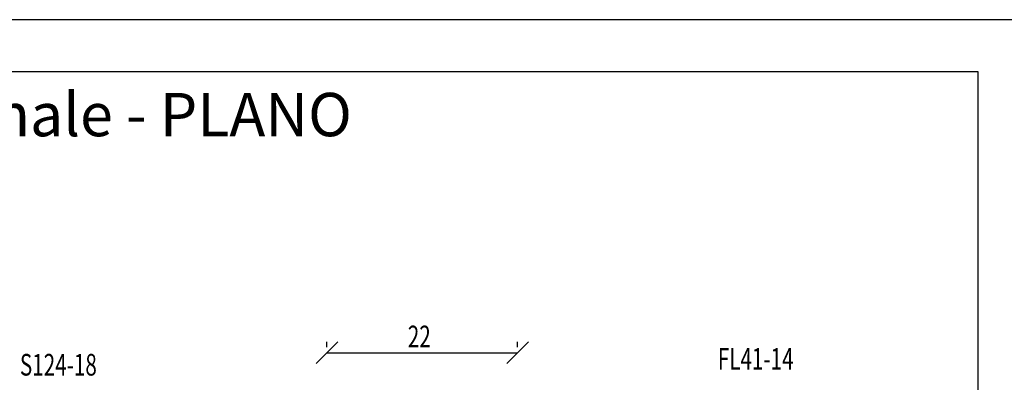
# Model space of a CAD drawing. Units: millimetres. Extents: x 1415 to 2429, y 890 to 1187.
# Drawn here: x 2015 to 2129, y 1058 to 1100 of the extents above; entities that cross this region are included whole.
import ezdxf

# ---------------------------------------------------------------- set-up
doc = ezdxf.new("R2010")
doc.units = ezdxf.units.MM
doc.layers.add('Bemaßung', color=1, linetype='Continuous')
doc.layers.add('Text intern', color=250, linetype='Continuous')
doc.styles.add('RomanS', font='romans.shx', dxfattribs={"width": 0.7})

msp = doc.modelspace()

# ---------------------------------------------------------------- linework, layer by layer
for p, q in [((2131.84, 1099.74), (1834.84, 1099.74)), ((2125.84, 1093.74), (1840.84, 1093.74)), ((2125.84, 895.74), (2125.84, 1093.74))]:
    msp.add_line(p, q)
at = {"color": 0, "linetype": 'ByBlock', "lineweight": -2}
for p, q in [((2051.95, 1062.58), (2049.45, 1060.08)), ((2071.45, 1060.08), (2073.95, 1062.58))]:
    msp.add_line(p, q, dxfattribs=at)
at = {"layer": 'Bemaßung'}
for p, q in [((2050.7, 1061.95), (2050.7, 1062.58)), ((2072.7, 1061.95), (2072.7, 1062.58)), ((2050.7, 1061.33), (2072.7, 1061.33))]:
    msp.add_line(p, q, dxfattribs=at)

# ---------------------------------------------------------------- texts
msp.add_text('Holz-Aluminiumfenster mit flächenbündiger Außenschale - PLANO', height=5).set_placement((1843.32, 1086.3))
at = {"layer": 'Bemaßung', "style": 'RomanS', "width": 0.7}
msp.add_text('22', height=2.5, dxfattribs=at).set_placement((2060.03, 1061.95))
at = {"layer": 'Text intern', "style": 'RomanS', "width": 0.7}
for s, p in [('S124-18', (2015.28, 1058.69)), ('FL41-14', (2095.79, 1059.37))]:
    msp.add_text(s, height=2.5, rotation=360, dxfattribs=at).set_placement(p)

doc.saveas('drawing.dxf')
